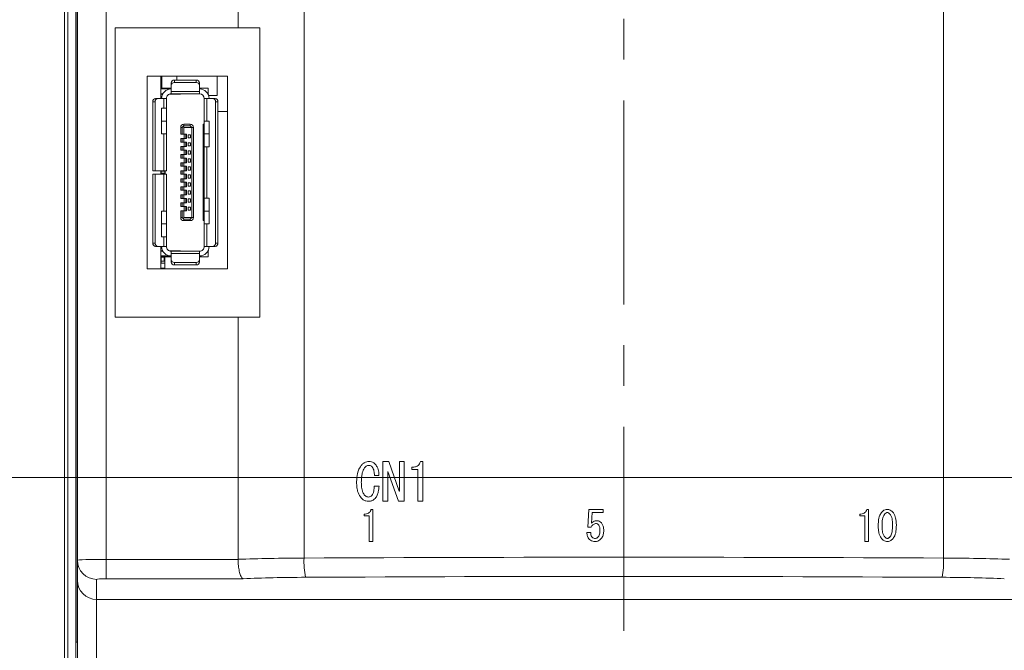
# Model space of a CAD drawing. Units: millimetres. Extents: x 13 to 284, y 13 to 190.
# Drawn here: x 69 to 89, y 83 to 96 of the extents above; entities that cross this region are included whole.
import ezdxf

# ---------------------------------------------------------------- set-up
doc = ezdxf.new("R2010")
doc.units = ezdxf.units.MM
doc.linetypes.add('CENTERX2', pattern=[20.32, 12.7, -2.54, 2.54, -2.54])
doc.layers.add('WORKLAYER', color=7, linetype='Continuous', lineweight=15)

msp = doc.modelspace()

# ---------------------------------------------------------------- linework, layer by layer
at = {"color": 7, "linetype": 'Continuous', "lineweight": 15}
for p, q in [((69.54710814, 82.04729045), (69.54710814, 119.43627953)), ((69.61377469, 119.43627953), (69.61377469, 82.07223996)), ((69.7804417, 119.43627953), (69.7804417, 82.10211307)), ((69.81377435, 85.05754217), (69.81377435, 113.03628047)), ((70.41377457, 113.03628047), (70.41377457, 85.07152753)), ((73.14710823, 96.10294734), (73.14710823, 113.03628047)), ((69.78710872, 83.35227579), (69.78710872, 104.35227612)), ((74.51611827, 85.10046279), (74.51611827, 98.82365972)), ((87.77809833, 85.10046279), (87.77809833, 98.82365972)), ((70.59710853, 96.10294734), (70.59710853, 90.10294698)), ((73.14710823, 96.10294734), (70.59710853, 96.10294734)), ((73.5971084, 96.10294734), (73.14710823, 96.10294734)), ((73.5971084, 90.10294698), (73.5971084, 96.10294734)), ((71.26377468, 95.10294718), (72.93044162, 95.10294718)), ((71.26377468, 91.10294714), (71.26377468, 95.10294718)), ((71.54710847, 94.63628068), (71.54710847, 95.10294718)), ((71.56377541, 95.10294718), (71.56377541, 94.85294729)), ((71.76044156, 94.9118789), (71.76044156, 94.96187851)), ((71.82710811, 95.01961368), (71.82710811, 94.96961345)), ((72.2804418, 95.01961368), (71.82710811, 95.01961368)), ((72.2804418, 94.96961345), (71.82710811, 94.96961345)), ((71.88044185, 95.01961368), (71.88044185, 95.10294718)), ((72.2804418, 94.96961345), (72.2804418, 95.01961368)), ((72.34710835, 94.96187851), (72.34710835, 94.9118789)), ((72.71377501, 95.10294718), (72.71377501, 94.70294724)), ((72.93044162, 95.10294718), (72.93044162, 91.10294714)), ((71.54710847, 94.85294729), (71.76044156, 94.85294729)), ((71.54710847, 94.83628034), (71.76044156, 94.83628034)), ((71.76044156, 94.9118789), (71.76044156, 94.78628012)), ((72.34710835, 94.78628012), (71.76044156, 94.78628012)), ((71.76044156, 94.78628012), (71.76044156, 94.73628051)), ((72.34710835, 94.9118789), (72.34710835, 94.78628012)), ((72.52377527, 94.85294729), (72.34710835, 94.85294729)), ((72.34710835, 94.78628012), (72.34710835, 94.73628051)), ((72.52377527, 94.73002948), (72.52377527, 94.85294729)), ((71.37710857, 94.56961351), (71.37710857, 93.13628013)), ((71.42710817, 94.56961351), (71.37710857, 94.56961351)), ((71.42710817, 94.56961351), (71.42710817, 93.13628013)), ((71.43484312, 94.63628068), (71.48484334, 94.63628068)), ((71.48484334, 94.63628068), (71.61044151, 94.63628068)), ((71.58723667, 94.73628051), (71.54710847, 94.73628051)), ((71.58268561, 94.72794704), (71.54710847, 94.72794704)), ((71.61044151, 94.63628068), (71.61044151, 94.4362804)), ((71.61044151, 94.63628068), (71.66044173, 94.63628068)), ((71.66044173, 94.4362804), (71.66044173, 94.63628068)), ((71.95044192, 94.72794704), (71.72047665, 94.72794704)), ((71.76044156, 94.73628051), (72.34710835, 94.73628051)), ((71.95044192, 94.72794704), (71.95044192, 94.73628051)), ((72.44710818, 94.63628068), (72.44710818, 94.16961357)), ((72.4971084, 94.63628068), (72.44710818, 94.63628068)), ((72.4971084, 94.16961357), (72.4971084, 94.63628068)), ((72.62270657, 94.63628068), (72.4971084, 94.63628068)), ((72.53567013, 94.70294724), (72.71377501, 94.70294724)), ((72.62270657, 94.63628068), (72.67270679, 94.63628068)), ((72.73044134, 94.56961351), (72.68044174, 94.56961351)), ((72.68044174, 91.6362805), (72.68044174, 94.56961351)), ((72.73044134, 91.6362805), (72.73044134, 94.56961351)), ((71.61044151, 94.4362804), (71.5604419, 94.4362804)), ((71.5604419, 93.90294735), (71.5604419, 94.4362804)), ((71.66044173, 94.4362804), (71.61044151, 94.4362804)), ((71.66044173, 94.16961357), (71.66044173, 94.4362804)), ((72.73044134, 94.36961385), (72.93044162, 94.36961385)), ((71.66044173, 94.16961357), (71.5604419, 94.16961357)), ((71.66044173, 93.90294735), (71.66044173, 94.16961357)), ((72.44710818, 94.16961357), (72.4971084, 94.16961357)), ((72.44710818, 94.16961357), (72.44710818, 93.90294735)), ((72.4971084, 94.16961357), (72.54710801, 94.16961357)), ((72.54710801, 94.16961357), (72.54710801, 93.63628052)), ((71.95710833, 93.89961384), (71.95710833, 94.03628046)), ((71.9904416, 94.03628046), (71.95710833, 94.03628046)), ((72.01266358, 94.06770763), (71.9904416, 94.03628046)), ((71.9904416, 94.03628046), (71.9904416, 93.89961384)), ((72.01266358, 94.06770763), (72.02377488, 94.06961374)), ((72.02377488, 94.03628046), (72.01266358, 94.06770763)), ((72.02377488, 94.06961374), (72.02377488, 94.10294701)), ((72.02377488, 94.10294701), (72.15710861, 94.10294701)), ((72.02377488, 94.06961374), (72.15710861, 94.06961374)), ((72.02377488, 93.89961384), (72.02377488, 94.03628046)), ((72.19044189, 94.03628046), (72.02377488, 94.03628046)), ((72.15710861, 94.06961374), (72.15710861, 94.10294701)), ((72.19044189, 94.03628046), (72.15710861, 94.06961374)), ((72.19044189, 94.03628046), (72.19044189, 92.16964366)), ((72.19044189, 94.03628046), (72.22377516, 94.03628046)), ((72.22377516, 94.03628046), (72.22377516, 92.16964366)), ((72.42377482, 94.10294701), (72.44710818, 94.10294701)), ((72.42377482, 92.10294731), (72.42377482, 94.10294701)), ((71.61044151, 93.90294735), (71.5604419, 93.90294735)), ((71.61044151, 93.90294735), (71.61044151, 93.13628013)), ((71.66044173, 93.90294735), (71.61044151, 93.90294735)), ((71.66044173, 93.13628013), (71.66044173, 93.90294735)), ((71.9904416, 93.89961384), (71.95710833, 93.89961384)), ((71.95710833, 93.73294684), (71.95710833, 93.80628042)), ((71.95710833, 93.80628042), (71.9904416, 93.80628042)), ((72.02377488, 93.89961384), (71.9904416, 93.89961384)), ((71.9904416, 93.80628042), (72.02377488, 93.80628042)), ((71.9904416, 93.80628042), (71.9904416, 93.73294684)), ((72.02377488, 93.89961384), (72.08044151, 93.89961384)), ((72.02377488, 93.73294684), (72.02377488, 93.80628042)), ((72.08044151, 93.80628042), (72.02377488, 93.80628042)), ((72.03044129, 93.80628042), (72.03044129, 93.89961384)), ((72.06377457, 93.80628042), (72.06377457, 93.89961384)), ((72.08044151, 93.89961384), (72.08044151, 93.80628042)), ((72.1604415, 93.88628041), (72.1104419, 93.88628041)), ((72.1104419, 93.81961385), (72.1104419, 93.88628041)), ((72.1104419, 93.81961385), (72.1604415, 93.81961385)), ((72.1604415, 93.81961385), (72.1604415, 93.88628041)), ((72.44710818, 93.90294735), (72.54710801, 93.90294735)), ((72.44710818, 93.90294735), (72.44710818, 93.63628052)), ((71.9904416, 93.73294684), (71.95710833, 93.73294684)), ((71.95710833, 93.56628045), (71.95710833, 93.63961341)), ((71.95710833, 93.63961341), (71.9904416, 93.63961341)), ((71.9904416, 93.56628045), (71.95710833, 93.56628045)), ((71.9904416, 93.73294684), (72.02377488, 93.73294684)), ((71.9904416, 93.63961341), (71.9904416, 93.56628045)), ((71.9904416, 93.63961341), (72.02377488, 93.63961341)), ((72.02377488, 93.56628045), (71.9904416, 93.56628045)), ((72.08044151, 93.73294684), (72.02377488, 93.73294684)), ((72.02377488, 93.56628045), (72.02377488, 93.63961341)), ((72.08044151, 93.63961341), (72.02377488, 93.63961341)), ((72.02377488, 93.56628045), (72.08044151, 93.56628045)), ((72.03044129, 93.63961341), (72.03044129, 93.73294684)), ((72.03044129, 93.47294703), (72.03044129, 93.56628045)), ((72.06377457, 93.63961341), (72.06377457, 93.73294684)), ((72.06377457, 93.47294703), (72.06377457, 93.56628045)), ((72.08044151, 93.73294684), (72.08044151, 93.63961341)), ((72.08044151, 93.56628045), (72.08044151, 93.47294703)), ((72.1104419, 93.71961402), (72.1604415, 93.71961402)), ((72.1104419, 93.65294685), (72.1104419, 93.71961402)), ((72.1604415, 93.65294685), (72.1104419, 93.65294685)), ((72.1104419, 93.55294702), (72.1604415, 93.55294702)), ((72.1104419, 93.55294702), (72.1104419, 93.48628046)), ((72.1604415, 93.65294685), (72.1604415, 93.71961402)), ((72.1604415, 93.55294702), (72.1604415, 93.48628046)), ((72.44710818, 93.63628052), (72.44710818, 92.5696138)), ((72.44710818, 93.63628052), (72.4971084, 93.63628052)), ((72.4971084, 92.5696138), (72.4971084, 93.63628052)), ((72.4971084, 93.63628052), (72.54710801, 93.63628052)), ((71.95710833, 93.39961345), (71.95710833, 93.47294703)), ((71.95710833, 93.47294703), (71.9904416, 93.47294703)), ((71.9904416, 93.39961345), (71.95710833, 93.39961345)), ((71.9904416, 93.47294703), (72.02377488, 93.47294703)), ((71.9904416, 93.47294703), (71.9904416, 93.39961345)), ((72.02377488, 93.39961345), (71.9904416, 93.39961345)), ((72.02377488, 93.39961345), (72.02377488, 93.47294703)), ((72.08044151, 93.47294703), (72.02377488, 93.47294703)), ((72.02377488, 93.39961345), (72.08044151, 93.39961345)), ((72.03044129, 93.30628065), (72.03044129, 93.39961345)), ((72.06377457, 93.30628065), (72.06377457, 93.39961345)), ((72.08044151, 93.39961345), (72.08044151, 93.30628065)), ((72.1104419, 93.48628046), (72.1604415, 93.48628046)), ((72.1104419, 93.38628063), (72.1604415, 93.38628063)), ((72.1104419, 93.31961346), (72.1104419, 93.38628063)), ((72.1604415, 93.38628063), (72.1604415, 93.31961346)), ((71.42710817, 93.13628013), (71.37710857, 93.13628013)), ((71.61044151, 93.13628013), (71.42710817, 93.13628013)), ((71.54710847, 93.06961357), (71.54710847, 93.13628013)), ((71.55044136, 93.13628013), (71.55044136, 93.08616939)), ((71.55044136, 93.12794727), (71.61377502, 93.12794727)), ((71.55044136, 93.12783489), (71.63044197, 93.12783489)), ((71.66044173, 93.13628013), (71.61044151, 93.13628013)), ((71.61377502, 93.12794727), (71.61377502, 93.13628013)), ((71.61377502, 93.12794727), (71.63044197, 93.12794727)), ((71.63044197, 93.13628013), (71.63044197, 93.06961357)), ((71.63710837, 93.13628013), (71.63710837, 93.06961357)), ((71.95710833, 93.23294706), (71.95710833, 93.30628065)), ((71.95710833, 93.30628065), (71.9904416, 93.30628065)), ((71.9904416, 93.23294706), (71.95710833, 93.23294706)), ((71.95710833, 93.06628068), (71.95710833, 93.13961364)), ((71.95710833, 93.13961364), (71.9904416, 93.13961364)), ((71.9904416, 93.30628065), (71.9904416, 93.23294706)), ((71.9904416, 93.30628065), (72.02377488, 93.30628065)), ((71.9904416, 93.23294706), (72.02377488, 93.23294706)), ((71.9904416, 93.13961364), (71.9904416, 93.06628068)), ((72.02377488, 93.13961364), (71.9904416, 93.13961364)), ((72.02377488, 93.23294706), (72.02377488, 93.30628065)), ((72.08044151, 93.30628065), (72.02377488, 93.30628065)), ((72.08044151, 93.23294706), (72.02377488, 93.23294706)), ((72.02377488, 93.06628068), (72.02377488, 93.13961364)), ((72.02377488, 93.13961364), (72.08044151, 93.13961364)), ((72.03044129, 93.13961364), (72.03044129, 93.23294706)), ((72.06377457, 93.13961364), (72.06377457, 93.23294706)), ((72.08044151, 93.23294706), (72.08044151, 93.13961364)), ((72.1604415, 93.31961346), (72.1104419, 93.31961346)), ((72.1604415, 93.21961363), (72.1104419, 93.21961363)), ((72.1104419, 93.21961363), (72.1104419, 93.15294708)), ((72.1104419, 93.15294708), (72.1604415, 93.15294708)), ((72.1604415, 93.21961363), (72.1604415, 93.15294708)), ((71.37710857, 93.06961357), (71.42710817, 93.06961357)), ((71.37710857, 91.6362805), (71.37710857, 93.06961357)), ((71.42710817, 93.06961357), (71.61044151, 93.06961357)), ((71.42710817, 91.6362805), (71.42710817, 93.06961357)), ((71.55044136, 93.08616939), (71.54710847, 93.08616939)), ((71.55044136, 93.08630101), (71.63044197, 93.08630101)), ((71.61044151, 92.30294697), (71.61044151, 93.06961357)), ((71.61044151, 93.06961357), (71.66044173, 93.06961357)), ((71.66044173, 92.30294697), (71.66044173, 93.06961357)), ((71.9904416, 93.06628068), (71.95710833, 93.06628068)), ((71.95710833, 92.89961368), (71.95710833, 92.97294726)), ((71.95710833, 92.97294726), (71.9904416, 92.97294726)), ((71.9904416, 93.06628068), (72.02377488, 93.06628068)), ((71.9904416, 92.97294726), (71.9904416, 92.89961368)), ((71.9904416, 92.97294726), (72.02377488, 92.97294726)), ((72.08044151, 93.06628068), (72.02377488, 93.06628068)), ((72.02377488, 92.89961368), (72.02377488, 92.97294726)), ((72.08044151, 92.97294726), (72.02377488, 92.97294726)), ((72.03044129, 92.97294726), (72.03044129, 93.06628068)), ((72.06377457, 92.97294726), (72.06377457, 93.06628068)), ((72.08044151, 93.06628068), (72.08044151, 92.97294726)), ((72.1604415, 93.05294725), (72.1104419, 93.05294725)), ((72.1104419, 93.05294725), (72.1104419, 92.98628069)), ((72.1104419, 92.98628069), (72.1604415, 92.98628069)), ((72.1604415, 92.98628069), (72.1604415, 93.05294725)), ((71.9904416, 92.89961368), (71.95710833, 92.89961368)), ((71.95710833, 92.73294729), (71.95710833, 92.80628025)), ((71.95710833, 92.80628025), (71.9904416, 92.80628025)), ((71.9904416, 92.73294729), (71.95710833, 92.73294729)), ((71.9904416, 92.89961368), (72.02377488, 92.89961368)), ((71.9904416, 92.80628025), (71.9904416, 92.73294729)), ((71.9904416, 92.80628025), (72.02377488, 92.80628025)), ((72.02377488, 92.73294729), (71.9904416, 92.73294729)), ((72.08044151, 92.89961368), (72.02377488, 92.89961368)), ((72.02377488, 92.73294729), (72.02377488, 92.80628025)), ((72.08044151, 92.80628025), (72.02377488, 92.80628025)), ((72.02377488, 92.73294729), (72.07787727, 92.73294729)), ((72.03044129, 92.80628025), (72.03044129, 92.89961368)), ((72.03044129, 92.63961387), (72.03044129, 92.73294729)), ((72.06121094, 92.63961387), (72.06121094, 92.73294729)), ((72.06377457, 92.80628025), (72.06377457, 92.89961368)), ((72.07787727, 92.73294729), (72.07787727, 92.63961387)), ((72.08044151, 92.89961368), (72.08044151, 92.80628025)), ((72.1104419, 92.81961369), (72.1104419, 92.88628024)), ((72.1104419, 92.88628024), (72.1604415, 92.88628024)), ((72.1604415, 92.81961369), (72.1104419, 92.81961369)), ((72.1104419, 92.6529473), (72.1104419, 92.71961386)), ((72.1104419, 92.71961386), (72.1604415, 92.71961386)), ((72.1604415, 92.88628024), (72.1604415, 92.81961369)), ((72.1604415, 92.71961386), (72.1604415, 92.6529473)), ((71.95710833, 92.56628029), (71.95710833, 92.63961387)), ((71.95710833, 92.63961387), (71.9904416, 92.63961387)), ((71.9904416, 92.56628029), (71.95710833, 92.56628029)), ((71.9904416, 92.63961387), (72.02377488, 92.63961387)), ((71.9904416, 92.63961387), (71.9904416, 92.56628029)), ((72.02377488, 92.56628029), (71.9904416, 92.56628029)), ((72.02377488, 92.56628029), (72.02377488, 92.63961387)), ((72.07787727, 92.63961387), (72.02377488, 92.63961387)), ((72.02377488, 92.56628029), (72.08044151, 92.56628029)), ((72.03044129, 92.47294687), (72.03044129, 92.56628029)), ((72.06377457, 92.47294687), (72.06377457, 92.56628029)), ((72.08044151, 92.56628029), (72.08044151, 92.47294687)), ((72.1604415, 92.6529473), (72.1104419, 92.6529473)), ((72.1604415, 92.55294685), (72.1104419, 92.55294685)), ((72.1104419, 92.55294685), (72.1104419, 92.4862803)), ((72.1604415, 92.4862803), (72.1604415, 92.55294685)), ((72.4971084, 92.5696138), (72.44710818, 92.5696138)), ((72.44710818, 92.5696138), (72.44710818, 92.30294697)), ((72.54710801, 92.5696138), (72.4971084, 92.5696138)), ((72.54710801, 92.03628013), (72.54710801, 92.5696138)), ((71.95710833, 92.39961391), (71.95710833, 92.47294687)), ((71.95710833, 92.47294687), (71.9904416, 92.47294687)), ((71.9904416, 92.39961391), (71.95710833, 92.39961391)), ((71.95710833, 92.16964366), (71.95710833, 92.30628048)), ((71.95710833, 92.30628048), (71.9904416, 92.30628048)), ((71.9904416, 92.47294687), (71.9904416, 92.39961391)), ((71.9904416, 92.47294687), (72.02377488, 92.47294687)), ((72.02377488, 92.39961391), (71.9904416, 92.39961391)), ((71.9904416, 92.30628048), (71.9904416, 92.16964366)), ((72.02377488, 92.30628048), (71.9904416, 92.30628048)), ((72.02377488, 92.39961391), (72.02377488, 92.47294687)), ((72.08044151, 92.47294687), (72.02377488, 92.47294687)), ((72.02377488, 92.39961391), (72.08044151, 92.39961391)), ((72.02377488, 92.16964366), (72.02377488, 92.30628048)), ((72.02377488, 92.30628048), (72.08044151, 92.30628048)), ((72.03044129, 92.30628048), (72.03044129, 92.39961391)), ((72.06377457, 92.30628048), (72.06377457, 92.39961391)), ((72.08044151, 92.39961391), (72.08044151, 92.30628048)), ((72.1104419, 92.4862803), (72.1604415, 92.4862803)), ((72.1604415, 92.38628047), (72.1104419, 92.38628047)), ((72.1104419, 92.38628047), (72.1104419, 92.31961392)), ((72.1104419, 92.31961392), (72.1604415, 92.31961392)), ((72.1604415, 92.31961392), (72.1604415, 92.38628047)), ((71.61044151, 92.30294697), (71.5604419, 92.30294697)), ((71.5604419, 91.76961361), (71.5604419, 92.30294697)), ((71.66044173, 92.30294697), (71.61044151, 92.30294697)), ((71.66044173, 92.03628013), (71.66044173, 92.30294697)), ((71.9904416, 92.16964366), (71.95710833, 92.16964366)), ((71.9904416, 92.16964366), (72.01266358, 92.13821649)), ((72.01266358, 92.13821649), (72.02377488, 92.16964366)), ((72.01266358, 92.13821649), (72.02377488, 92.13631039)), ((72.02377488, 92.16964366), (72.19044189, 92.16964366)), ((72.15710861, 92.13631039), (72.02377488, 92.13631039)), ((72.02377488, 92.13631039), (72.02377488, 92.10297711)), ((72.15710861, 92.10297711), (72.02377488, 92.10297711)), ((72.19044189, 92.16964366), (72.15710861, 92.13631039)), ((72.15710861, 92.13631039), (72.15710861, 92.10297711)), ((72.19044189, 92.16964366), (72.22377516, 92.16964366)), ((72.44710818, 92.10294731), (72.42377482, 92.10294731)), ((72.44710818, 92.30294697), (72.54710801, 92.30294697)), ((72.44710818, 92.30294697), (72.44710818, 92.03628013)), ((71.66044173, 92.03628013), (71.5604419, 92.03628013)), ((71.66044173, 91.76961361), (71.66044173, 92.03628013)), ((72.44710818, 92.03628013), (72.44710818, 91.56961364)), ((72.4971084, 92.03628013), (72.44710818, 92.03628013)), ((72.4971084, 91.56961364), (72.4971084, 92.03628013)), ((72.54710801, 92.03628013), (72.4971084, 92.03628013)), ((71.61044151, 91.76961361), (71.5604419, 91.76961361)), ((71.61044151, 91.56961364), (71.61044151, 91.76961361)), ((71.66044173, 91.76961361), (71.61044151, 91.76961361)), ((71.66044173, 91.56961364), (71.66044173, 91.76961361)), ((71.37710857, 91.6362805), (71.42710817, 91.6362805)), ((71.48484334, 91.56961364), (71.43484312, 91.56961364)), ((71.48484334, 91.56961364), (71.61044151, 91.56961364)), ((71.54710847, 91.10294714), (71.54710847, 91.56961364)), ((71.61044151, 91.56961364), (71.66044173, 91.56961364)), ((72.4971084, 91.56961364), (72.44710818, 91.56961364)), ((72.62270657, 91.56961364), (72.4971084, 91.56961364)), ((72.67270679, 91.56961364), (72.62270657, 91.56961364)), ((72.68044174, 91.6362805), (72.73044134, 91.6362805)), ((71.58268561, 91.47794697), (71.54710847, 91.47794697)), ((71.54710847, 91.46961381), (71.58723667, 91.46961381)), ((71.76044156, 91.36961367), (71.54710847, 91.36961367)), ((71.54710847, 91.35294703), (71.76044156, 91.35294703)), ((71.55044136, 91.35294703), (71.55044136, 91.21950247)), ((71.63044197, 91.34472593), (71.55044136, 91.34472593)), ((71.61377502, 91.34461387), (71.55044136, 91.34461387)), ((71.61377502, 91.34461387), (71.61377502, 91.26128036)), ((71.63044197, 91.34461387), (71.61377502, 91.34461387)), ((71.63044197, 91.35294703), (71.63044197, 91.10294714)), ((71.95044192, 91.47794697), (71.72047665, 91.47794697)), ((72.34710835, 91.46961381), (71.76044156, 91.46961381)), ((71.76044156, 91.46961381), (71.76044156, 91.41961358)), ((72.34710835, 91.41961358), (71.76044156, 91.41961358)), ((71.76044156, 91.41961358), (71.76044156, 91.29401542)), ((71.76044156, 91.24401551), (71.76044156, 91.29401542)), ((71.95044192, 91.47794697), (71.95044192, 91.46961381)), ((72.34710835, 91.46961381), (72.34710835, 91.41961358)), ((72.34710835, 91.41961358), (72.34710835, 91.29401542)), ((72.34710835, 91.35294703), (72.52377527, 91.35294703)), ((72.34710835, 91.29401542), (72.34710835, 91.24401551)), ((72.52377527, 91.35294703), (72.52377527, 91.47586454)), ((72.93044162, 91.10294714), (71.26377468, 91.10294714)), ((71.55044136, 91.21950247), (71.54710847, 91.21950247)), ((71.63044197, 91.11963427), (71.54710847, 91.11963427)), ((71.55044136, 91.11950264), (71.54710847, 91.11950264)), ((71.55044136, 91.26128036), (71.61377502, 91.26128036)), ((71.55044136, 91.21963441), (71.63044197, 91.21963441)), ((71.55044136, 91.11950264), (71.55044136, 91.10294714)), ((71.63044197, 91.26128036), (71.61377502, 91.26128036)), ((71.82710811, 91.23628025), (71.82710811, 91.18628034)), ((72.2804418, 91.23628025), (71.82710811, 91.23628025)), ((72.2804418, 91.18628034), (71.82710811, 91.18628034)), ((72.2804418, 91.18628034), (72.2804418, 91.23628025)), ((70.59710853, 90.10294698), (73.14710823, 90.10294698)), ((73.14710823, 85.07507183), (73.14710823, 90.10294698)), ((73.14710823, 90.10294698), (73.5971084, 90.10294698)), ((76.14993311, 87.1043595), (76.14993311, 86.27840218)), ((76.2714021, 87.1043595), (76.14993311, 87.1043595)), ((76.49174092, 86.48571542), (76.2714021, 87.1043595)), ((76.49315342, 87.1043595), (76.49315342, 86.48571542)), ((76.59343606, 87.1043595), (76.49315342, 87.1043595)), ((76.59343606, 86.27840218), (76.59343606, 87.1043595)), ((76.97902907, 87.1043595), (76.92818165, 87.1043595)), ((76.97902907, 86.27840218), (76.97902907, 87.1043595)), ((75.97479201, 86.81622389), (76.06801212, 86.81622389)), ((76.25021576, 86.89673236), (76.25445296, 86.89673236)), ((76.25021576, 86.27840218), (76.25021576, 86.89673236)), ((76.25445296, 86.89673236), (76.47479178, 86.27840218)), ((76.75445304, 86.98571542), (76.75445304, 86.93565265)), ((76.75445304, 86.93565265), (76.87874673, 86.93565265)), ((76.87874673, 86.93565265), (76.87874673, 86.27840218)), ((76.07224964, 86.59588491), (75.97055449, 86.59588491)), ((76.49315342, 86.48571542), (76.49174092, 86.48571542)), ((76.14993311, 86.27840218), (76.25021576, 86.27840218)), ((76.47479178, 86.27840218), (76.59343606, 86.27840218)), ((76.87874673, 86.27840218), (76.97902907, 86.27840218)), ((75.7637242, 86.01427774), (75.7637242, 85.97386983)), ((75.94498968, 86.1100406), (75.90394847, 86.1100406)), ((75.94498968, 85.4433739), (75.94498968, 86.1100406)), ((80.41911727, 86.1100406), (80.39859666, 85.74408965)), ((80.71767958, 86.1100406), (80.41911727, 86.1100406)), ((80.47485227, 85.82275195), (80.4885327, 86.04531197)), ((80.4885327, 86.04531197), (80.71767958, 86.04531197)), ((80.71767958, 86.04531197), (80.71767958, 86.1100406)), ((86.04483779, 86.01427774), (86.04483779, 85.97386983)), ((86.22610328, 86.1100406), (86.18506207, 86.1100406)), ((86.22610328, 85.4433739), (86.22610328, 86.1100406)), ((75.7637242, 85.97386983), (75.86404751, 85.97386983)), ((75.86404751, 85.97386983), (75.86404751, 85.4433739)), ((86.04483779, 85.97386983), (86.14516079, 85.97386983)), ((86.14516079, 85.97386983), (86.14516079, 85.4433739)), ((80.46117192, 85.63122624), (80.38250954, 85.63122624)), ((80.39859666, 85.74408965), (80.47143222, 85.74408965)), ((75.86404751, 85.4433739), (75.94498968, 85.4433739)), ((86.14516079, 85.4433739), (86.22610328, 85.4433739)), ((69.81377435, 84.64142522), (69.81377435, 85.05754217)), ((70.41377457, 85.07152753), (73.14714052, 85.07152753)), ((70.41377457, 85.07152753), (70.41377457, 84.6725019)), ((73.14714052, 85.07152753), (73.14710823, 85.07507183)), ((69.81377435, 82.24727149), (69.81377435, 84.64142522)), ((70.21377491, 84.65851654), (70.21377491, 84.2423996)), ((73.25470703, 84.6725019), (70.41377457, 84.6725019)), ((70.21377491, 84.2423996), (92.08044169, 84.2423996)), ((70.21377491, 84.2423996), (70.21377491, 82.24727149)), ((69.78710872, 83.35227579), (69.81377435, 83.35227579))]:
    msp.add_line(p, q, dxfattribs=at)
for centre, radius, start, end in [((71.82294105, 94.95706799), 0.06268434, 86.188338066, 175.598688029), ((71.82294074, 94.90706808), 0.06268406, 86.188034812, 175.598381443), ((72.28460886, 94.95706799), 0.06268434, 4.401311971, 93.811661934), ((72.28460917, 94.90706808), 0.06268406, 4.401618557, 93.811965188), ((71.76044163, 94.63628039), 0.2, 89.999999389, 180.000000612), ((72.3471083, 94.63628039), 0.2, 0, 90), ((71.43965499, 94.57378056), 0.06268508, 94.402506471, 183.811605407), ((71.4896559, 94.57377939), 0.0626863, 94.403045829, 183.81045621), ((71.76044163, 94.63628039), 0.1, 89.999998779, 180.000001225), ((72.3471083, 94.63628039), 0.1, 0, 90), ((72.61789401, 94.57377939), 0.0626863, 356.18954379, 85.596954171), ((72.66789492, 94.57378056), 0.06268508, 356.188394593, 85.597493529), ((72.02377484, 94.03628039), 0.06666667, 90, 180), ((72.1571083, 94.03628039), 0.06666667, 0, 90), ((72.02377497, 92.16964361), 0.06666667, 180, 270), ((72.1571083, 92.16964361), 0.06666667, 270, 0), ((71.43965447, 91.63211329), 0.06268457, 176.1882147, 265.597937487), ((71.48965537, 91.63211446), 0.06268579, 176.189363908, 265.597398119), ((71.76044163, 91.56961372), 0.2, 180, 270.000000003), ((71.76044163, 91.56961372), 0.1, 179.99999999, 270.000000005), ((72.3471083, 91.56961372), 0.2, 270.000000003, 0.000000005), ((72.3471083, 91.56961372), 0.1, 270.000000005, 0.00000001), ((72.61789454, 91.63211446), 0.06268579, 274.402601881, 3.810636092), ((72.66789544, 91.63211329), 0.06268457, 274.402062513, 3.8117853), ((71.82294148, 91.29882643), 0.06268481, 184.401734951, 273.811238955), ((72.28460843, 91.29882643), 0.06268481, 266.188761045, 355.598265049), ((71.82294148, 91.24882652), 0.06268481, 184.401734951, 273.811238955), ((72.28460843, 91.24882652), 0.06268481, 266.188761045, 355.598265049), ((70.21328932, 85.05803152), 0.39951527, 180.070179148, 270.06964078), ((76.06506525, 85.01857759), 1.5511099, 176.973871367, 191.797908511), ((86.22915135, 85.01857759), 1.5511099, 348.202091489, 3.026128633), ((70.21328947, 84.64191473), 0.39951542, 180.070201087, 270.069618841)]:
    msp.add_arc(centre, radius, start, end, dxfattribs=at)
for centre, major_axis, ratio, start_param, end_param in [((70.41377497, 85.05754213), (0.6, 0), 0.0233089373, 1.5707963268, 3.1415926536), ((74.77115635, 84.89594538), (3.33333333, 0), 0.0615355945, 1.6473825972, 2.0796934417), ((81.1471083, 79.08579239), (86.66666667, 0), 0.0696040728, 1.4942100564, 1.6473825972), ((87.52306026, 84.89594538), (3.33333333, 0), 0.0615355945, 1.0618992119, 1.4942100564), ((70.41377497, 84.65851651), (0.2, 0), 0.0699268119, 1.5707963268, 3.1415926536), ((74.77115635, 84.49691976), (2.93333333, 0), 0.0699268119, 1.6473825972, 2.1141053423), ((81.1471083, 78.68676677), (86.26666667, 0), 0.0699268119, 1.4942100564, 1.6473825972), ((87.52306026, 84.49691976), (2.93333333, 0), 0.0699268119, 1.0274873113, 1.4942100564)]:
    msp.add_ellipse(centre, major_axis=major_axis, ratio=ratio, start_param=start_param, end_param=end_param, dxfattribs=at)
for points, knots in [([(75.72055491, 87.04503745), (75.69547869, 87.01198257), (75.63436049, 86.93141804), (75.60993834, 86.79456816), (75.60716264, 86.70181831), (75.60614814, 86.66791881)], [0, 0, 0, 0, 0.3062580235, 0.746441499, 1, 1, 1, 1]), ([(75.85614803, 87.1043595), (75.84342578, 87.10357961), (75.81138715, 87.10161559), (75.76305583, 87.08233462), (75.73451563, 87.05728884), (75.72055491, 87.04503745)], [0, 0, 0, 0, 0.2517500978, 0.633986064, 1, 1, 1, 1]), ([(75.78835147, 86.99418999), (75.79306054, 86.9985036), (75.80513969, 87.00956832), (75.82828108, 87.02155846), (75.84722455, 87.0231169), (75.85614803, 87.02385101)], [0, 0, 0, 0, 0.2525962614, 0.6479293384, 1, 1, 1, 1]), ([(75.98326642, 87.05774931), (75.96895986, 87.06924107), (75.94032475, 87.09224228), (75.89397358, 87.10298364), (75.86600104, 87.10400111), (75.85614803, 87.1043595)], [0, 0, 0, 0, 0.392749267, 0.7861026447, 1, 1, 1, 1]), ([(75.85614803, 87.02385101), (75.86238656, 87.02358853), (75.87880429, 87.02289778), (75.90335575, 87.01582125), (75.91757867, 87.00380537), (75.92394459, 86.99842728)], [0, 0, 0, 0, 0.2529294597, 0.6656250699, 1, 1, 1, 1]), ([(75.92394459, 86.99842728), (75.93433517, 86.98372819), (75.96258286, 86.94376747), (75.97150818, 86.87787248), (75.97396223, 86.83180163), (75.97479201, 86.81622389)], [0, 0, 0, 0, 0.2780447306, 0.7558883738, 1, 1, 1, 1]), ([(76.06801212, 86.81622389), (76.06772443, 86.83823564), (76.06693662, 86.89851377), (76.04317392, 86.98632238), (76.00082799, 87.03681087), (75.98326642, 87.05774931)], [0, 0, 0, 0, 0.25187168878, 0.68973856858, 1, 1, 1, 1]), ([(76.92818165, 87.1043595), (76.92310541, 87.08705638), (76.91395869, 87.05587841), (76.88239077, 87.02011969), (76.83661958, 86.99421123), (76.79168723, 86.98638112), (76.76140008, 86.98583963), (76.75445304, 86.98571542)], [0, 0, 0, 0, 0.2322422966, 0.4184706149, 0.6044921832, 0.9092814459, 1, 1, 1, 1]), ([(75.70360546, 86.67639339), (75.70411156, 86.70454286), (75.70512425, 86.76086844), (75.71753975, 86.85246085), (75.74071998, 86.93563394), (75.77610142, 86.97913032), (75.78835147, 86.99418999)], [0, 0, 0, 0, 0.2509244195, 0.5020861628, 0.8276081296, 1, 1, 1, 1]), ([(75.60614814, 86.66791881), (75.60695351, 86.63813902), (75.60856596, 86.57851622), (75.6272053, 86.4765113), (75.66260936, 86.39220366), (75.70212172, 86.34843993), (75.71207988, 86.33741031)], [0, 0, 0, 0, 0.2510922524, 0.5027176548, 0.8746717065, 1, 1, 1, 1]), ([(75.77563954, 86.40096966), (75.7611222, 86.4208503), (75.7238346, 86.47191344), (75.7069638, 86.57037871), (75.70468127, 86.64243268), (75.70360546, 86.67639339)], [0, 0, 0, 0, 0.25209135846, 0.64749335419, 1, 1, 1, 1]), ([(75.97055449, 86.59588491), (75.96984214, 86.57873287), (75.968417, 86.54441845), (75.9616705, 86.49006748), (75.95125237, 86.43907175), (75.93152144, 86.41154151), (75.92394459, 86.40096966)], [0, 0, 0, 0, 0.2523744073, 0.5049012555, 0.8098778141, 1, 1, 1, 1]), ([(75.99174114, 86.33741031), (76.00789629, 86.35968001), (76.03835713, 86.40166993), (76.06187499, 86.49171798), (76.06825773, 86.55580408), (76.07224964, 86.59588491)], [0, 0, 0, 0, 0.2972616612, 0.5604923888, 1, 1, 1, 1]), ([(75.85191051, 86.36707135), (75.84474011, 86.36754165), (75.82707176, 86.36870051), (75.79985906, 86.37957896), (75.78379576, 86.39376608), (75.77563954, 86.40096966)], [0, 0, 0, 0, 0.2516190305, 0.6200055378, 1, 1, 1, 1]), ([(75.92394459, 86.40096966), (75.91887904, 86.39633996), (75.90499603, 86.38365143), (75.8805926, 86.36962698), (75.86025198, 86.36781459), (75.85191051, 86.36707135)], [0, 0, 0, 0, 0.2531166954, 0.6937111513, 1, 1, 1, 1]), ([(75.71207988, 86.33741031), (75.72176071, 86.32868224), (75.74725843, 86.30569393), (75.79549142, 86.28251244), (75.83435974, 86.2796808), (75.85191051, 86.27840218)], [0, 0, 0, 0, 0.2513211493, 0.6619383679, 1, 1, 1, 1]), ([(75.85191051, 86.27840218), (75.86493398, 86.27914444), (75.89884198, 86.28107699), (75.94888452, 86.29992982), (75.97821567, 86.32558154), (75.99174114, 86.33741031)], [0, 0, 0, 0, 0.2515171348, 0.6548521657, 1, 1, 1, 1]), ([(75.90394847, 86.1100406), (75.89985289, 86.09607926), (75.89247112, 86.07091565), (75.86699897, 86.04205556), (75.83005676, 86.02113794), (75.7937875, 86.01481554), (75.76933518, 86.01437811), (75.7637242, 86.01427774)], [0, 0, 0, 0, 0.2320788417, 0.4182936679, 0.6042995935, 0.9092000176, 1, 1, 1, 1]), ([(86.18506207, 86.1100406), (86.18096591, 86.0960778), (86.17358358, 86.07091326), (86.14810831, 86.04205196), (86.11116278, 86.02113565), (86.07489415, 86.01481504), (86.05044395, 86.01437796), (86.04483779, 86.01427774)], [0, 0, 0, 0, 0.2321379784, 0.4183721105, 0.6043993551, 0.909293309, 1, 1, 1, 1]), ([(86.50655183, 86.06215913), (86.4891043, 86.03894726), (86.44490158, 85.98014075), (86.42748223, 85.87737753), (86.425308, 85.80587081), (86.4244694, 85.77829061)], [0, 0, 0, 0, 0.2860177577, 0.7246165288, 1, 1, 1, 1]), ([(86.50313139, 85.77829061), (86.50353791, 85.80006545), (86.50435141, 85.84363959), (86.51480475, 85.9210488), (86.53484757, 85.98556314), (86.56283634, 86.01835525), (86.56811349, 86.02453804)], [0, 0, 0, 0, 0.2511784305, 0.5026389492, 0.9062249902, 1, 1, 1, 1]), ([(86.61257483, 86.1100406), (86.59648697, 86.10838608), (86.56425269, 86.10507104), (86.52936983, 86.08356305), (86.5121084, 86.06737135), (86.50655183, 86.06215913)], [0, 0, 0, 0, 0.4032109018, 0.8078894611, 1, 1, 1, 1]), ([(86.56811349, 86.02453804), (86.57122711, 86.02739488), (86.57958207, 86.03506077), (86.59465377, 86.04357717), (86.60718891, 86.04461341), (86.61257483, 86.04505865)], [0, 0, 0, 0, 0.2530670953, 0.6790687507, 1, 1, 1, 1]), ([(86.71859783, 86.06215913), (86.71125444, 86.06891868), (86.69010896, 86.08838298), (86.65325453, 86.10706954), (86.6235213, 86.10924112), (86.61257483, 86.1100406)], [0, 0, 0, 0, 0.2515933577, 0.7244693634, 1, 1, 1, 1]), ([(86.61257483, 86.04505865), (86.62070931, 86.04401631), (86.63606841, 86.0420482), (86.64961854, 86.0313737), (86.65595329, 86.02553596), (86.65703617, 86.02453804)], [0, 0, 0, 0, 0.4827940612, 0.9115873578, 1, 1, 1, 1]), ([(86.65703617, 86.02453804), (86.67034242, 86.00634255), (86.70540556, 85.95839584), (86.71929195, 85.86983895), (86.72119631, 85.80589152), (86.72201827, 85.77829061)], [0, 0, 0, 0, 0.25794839686, 0.67971660837, 1, 1, 1, 1]), ([(86.80068026, 85.77829061), (86.80012419, 85.80361082), (86.79901108, 85.85429556), (86.78549434, 85.94305713), (86.75923671, 86.01691207), (86.72573226, 86.0542157), (86.71859783, 86.06215913)], [0, 0, 0, 0, 0.2511223409, 0.5026842158, 0.8941017159, 1, 1, 1, 1]), ([(80.47143222, 85.74408965), (80.48114159, 85.76024301), (80.49642623, 85.78567187), (80.53003425, 85.80903274), (80.55410599, 85.81526999), (80.56772978, 85.81579961), (80.57061516, 85.81591178)], [0, 0, 0, 0, 0.4334341936, 0.6823184012, 0.9327182576, 1, 1, 1, 1]), ([(80.58771568, 85.87405355), (80.57698225, 85.87349674), (80.55011594, 85.87210302), (80.50895356, 85.85633158), (80.48611318, 85.8338406), (80.47485227, 85.82275195)], [0, 0, 0, 0, 0.2522226954, 0.6313260302, 1, 1, 1, 1]), ([(80.57061516, 85.81591178), (80.57512096, 85.81566412), (80.58616711, 85.815057), (80.60336115, 85.80872975), (80.61339653, 85.79988576), (80.61849659, 85.79539117)], [0, 0, 0, 0, 0.2530666015, 0.6204026327, 1, 1, 1, 1]), ([(80.67663836, 85.83643238), (80.67049426, 85.8420273), (80.65406892, 85.85698447), (80.62320796, 85.87151739), (80.598503, 85.87328272), (80.58771568, 85.87405355)], [0, 0, 0, 0, 0.25186822335, 0.67333134859, 1, 1, 1, 1]), ([(80.61849659, 85.79539117), (80.62598114, 85.78518194), (80.64454288, 85.75986296), (80.65143242, 85.7154238), (80.65233557, 85.68461717), (80.65269763, 85.67226745)], [0, 0, 0, 0, 0.2881596028, 0.7146384887, 1, 1, 1, 1]), ([(80.73136001, 85.67226745), (80.73093089, 85.68715366), (80.7300716, 85.71696232), (80.71995998, 85.76791817), (80.70133729, 85.80944729), (80.68152455, 85.83109392), (80.67663836, 85.83643238)], [0, 0, 0, 0, 0.2516709652, 0.5039547512, 0.8776660483, 1, 1, 1, 1]), ([(86.4244694, 85.77829061), (86.42502696, 85.75269589), (86.42614276, 85.70147517), (86.43938316, 85.61293884), (86.46488597, 85.53802571), (86.49855405, 85.50002825), (86.50655183, 85.49100204)], [0, 0, 0, 0, 0.2510392951, 0.5023852739, 0.8817927946, 1, 1, 1, 1]), ([(86.56811349, 85.52862313), (86.55501551, 85.54655285), (86.52047281, 85.59383807), (86.50601215, 85.68338173), (86.50402763, 85.74876325), (86.50313139, 85.77829061)], [0, 0, 0, 0, 0.2509033115, 0.6616956181, 1, 1, 1, 1]), ([(86.72201827, 85.77829061), (86.72164474, 85.75621563), (86.72089728, 85.71204249), (86.71150381, 85.64001528), (86.6939425, 85.57461627), (86.66643938, 85.54034153), (86.65703617, 85.52862313)], [0, 0, 0, 0, 0.2509861978, 0.5022358602, 0.8298163728, 1, 1, 1, 1]), ([(86.71859783, 85.49100204), (86.73595075, 85.51420935), (86.77989576, 85.57298017), (86.79771934, 85.67676702), (86.79983879, 85.74943847), (86.80068026, 85.77829061)], [0, 0, 0, 0, 0.2823717721, 0.7150860152, 1, 1, 1, 1]), ([(80.38250954, 85.63122624), (80.38344483, 85.61785052), (80.38616868, 85.57889637), (80.40190823, 85.52568278), (80.42794005, 85.49508322), (80.43723118, 85.48416179)], [0, 0, 0, 0, 0.2516585926, 0.73290608611, 1, 1, 1, 1]), ([(80.49537295, 85.52862313), (80.4873077, 85.53897477), (80.46858171, 85.56300933), (80.4618918, 85.60071914), (80.46133004, 85.62452539), (80.46117192, 85.63122624)], [0, 0, 0, 0, 0.3521602791, 0.8176497448, 1, 1, 1, 1]), ([(80.65269763, 85.67226745), (80.65244645, 85.65998141), (80.65194359, 85.63538485), (80.64517797, 85.59565438), (80.63299902, 85.56027262), (80.61716004, 85.54186094), (80.61165642, 85.53546338)], [0, 0, 0, 0, 0.25173705461, 0.5039753312, 0.8276448615, 1, 1, 1, 1]), ([(80.66637806, 85.49100204), (80.68238821, 85.5111484), (80.71441646, 85.55145111), (80.72951996, 85.61738098), (80.73086585, 85.65752742), (80.73136001, 85.67226745)], [0, 0, 0, 0, 0.3874537817, 0.7750996511, 1, 1, 1, 1]), ([(80.43723118, 85.48416179), (80.45047595, 85.47380053), (80.47696222, 85.45308056), (80.51822114, 85.44428068), (80.54245144, 85.44359134), (80.55009456, 85.4433739)], [0, 0, 0, 0, 0.406433626, 0.8127674414, 1, 1, 1, 1]), ([(80.55351465, 85.50810252), (80.54819416, 85.50829587), (80.53342077, 85.50883274), (80.51229455, 85.51443452), (80.50017572, 85.52459605), (80.49537295, 85.52862313)], [0, 0, 0, 0, 0.2536107145, 0.7042014986, 1, 1, 1, 1]), ([(80.55009456, 85.4433739), (80.56089031, 85.44394039), (80.58949955, 85.44544161), (80.63120047, 85.46049196), (80.65555199, 85.48161242), (80.66637806, 85.49100204)], [0, 0, 0, 0, 0.2518397042, 0.6673869913, 1, 1, 1, 1]), ([(80.61165642, 85.53546338), (80.60756389, 85.53172291), (80.59636393, 85.52148642), (80.57666735, 85.51016686), (80.56025069, 85.50870312), (80.55351465, 85.50810252)], [0, 0, 0, 0, 0.2534778998, 0.6936886585, 1, 1, 1, 1]), ([(86.50655183, 85.49100204), (86.51391155, 85.48428054), (86.53445857, 85.46551532), (86.57101385, 85.44662836), (86.60074077, 85.44430057), (86.61257483, 85.4433739)], [0, 0, 0, 0, 0.2514521942, 0.7020086848, 1, 1, 1, 1]), ([(86.61257483, 85.50810252), (86.60486699, 85.50910724), (86.5901026, 85.51103176), (86.57616491, 85.52113002), (86.56957607, 85.52726197), (86.56811349, 85.52862313)], [0, 0, 0, 0, 0.4594100752, 0.8800007855, 1, 1, 1, 1]), ([(86.65703617, 85.52862313), (86.65392858, 85.52576252), (86.64548941, 85.51799403), (86.63034141, 85.50960306), (86.61782099, 85.50854561), (86.61257483, 85.50810252)], [0, 0, 0, 0, 0.2529723129, 0.6869894811, 1, 1, 1, 1]), ([(86.61257483, 85.4433739), (86.62892391, 85.44509393), (86.66166756, 85.44853879), (86.69636153, 85.47026126), (86.71343645, 85.48618779), (86.71859783, 85.49100204)], [0, 0, 0, 0, 0.41030251872, 0.82174690322, 1, 1, 1, 1]), ([(73.14714052, 85.07152753), (73.14904374, 85.02751435), (73.15284909, 84.93951359), (73.17223652, 84.82222106), (73.19982098, 84.73116827), (73.22876541, 84.68553528), (73.24770822, 84.67431552), (73.25441954, 84.6725764), (73.25470703, 84.6725019)], [0, 0, 0, 0, 0.21585250908, 0.43157956174, 0.65077617289, 0.87705876412, 0.99473353772, 1, 1, 1, 1])]:
    msp.add_open_spline(points, degree=3, knots=knots, dxfattribs=at)
at = {"layer": 'WORKLAYER', "linetype": 'CENTERX2', "lineweight": 0, "ltscale": 0.333333}
msp.add_line((81.1471083, 121.69280762), (81.1471083, 50.71253849), dxfattribs=at)
at = {"layer": 'WORKLAYER'}
msp.add_line((59.67638109, 86.76961372), (102.63389956, 86.76961372), dxfattribs=at)

doc.saveas('drawing.dxf')
